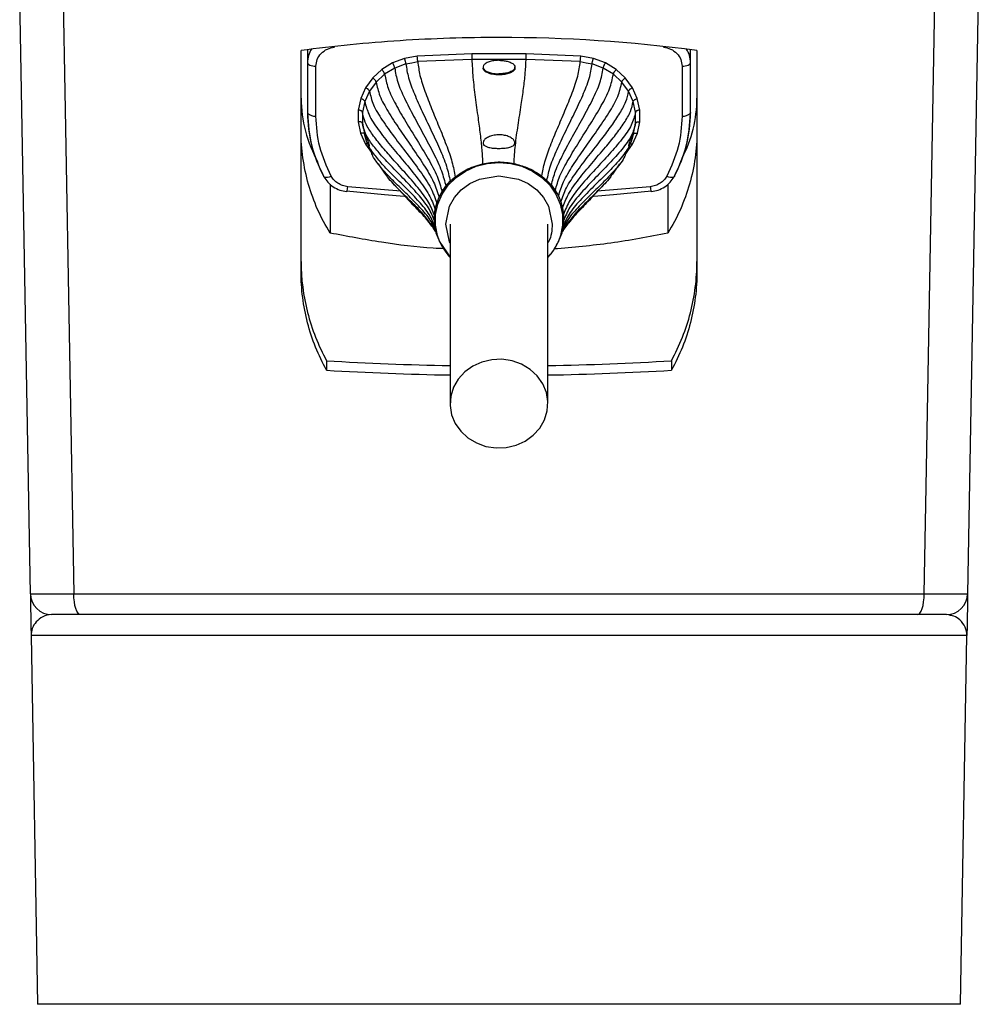
# Model space of a CAD drawing. Units: millimetres. Extents: x 9 to 202, y 4 to 293.
# Drawn here: x 139 to 162, y 159 to 183 of the extents above; entities that cross this region are included whole.
import ezdxf

# ---------------------------------------------------------------- set-up
doc = ezdxf.new("R2010")
doc.units = ezdxf.units.MM

msp = doc.modelspace()

# ---------------------------------------------------------------- linework, layer by layer
at = {"color": 7, "linetype": 'Continuous', "lineweight": 25}
for p, q in [((139.3941, 169.042), (139.1434, 183.4007)), ((161.6619, 183.4007), (161.4112, 169.042)), ((145.7527, 176.6031), (145.7527, 181.7976)), ((145.9027, 181.8145), (145.9027, 181.5133)), ((154.9027, 181.5133), (154.9027, 181.8131)), ((155.0527, 181.7976), (155.0527, 176.6031)), ((145.9027, 181.5133), (145.9027, 180.3408)), ((147.9045, 181.5043), (147.6528, 181.3496)), ((148.1845, 181.612), (147.9045, 181.5043)), ((148.4805, 181.6684), (148.1845, 181.612)), ((149.7634, 181.7212), (148.4805, 181.6684)), ((149.7657, 181.5884), (148.4931, 181.5364)), ((151.0419, 181.7212), (149.7634, 181.7212)), ((151.0396, 181.5884), (149.7657, 181.5884)), ((152.3121, 181.5364), (151.0396, 181.5884)), ((152.3248, 181.6684), (151.0419, 181.7212)), ((152.6208, 181.612), (152.3248, 181.6684)), ((152.9008, 181.5043), (152.6208, 181.612)), ((153.1525, 181.3496), (152.9008, 181.5043)), ((154.9027, 180.3408), (154.9027, 181.5133)), ((146.1027, 180.2562), (146.1027, 181.4287)), ((147.6528, 181.3496), (147.4387, 181.1538)), ((147.9525, 181.3831), (147.7169, 181.2384)), ((148.2146, 181.4837), (147.9526, 181.383)), ((150.0276, 181.4098), (150.0276, 181.3848)), ((150.7776, 181.3849), (150.7776, 181.4098)), ((152.8527, 181.383), (152.5907, 181.4837)), ((153.0884, 181.2385), (152.8527, 181.3832)), ((153.3666, 181.1538), (153.1525, 181.3496)), ((154.7027, 181.4287), (154.7027, 180.2562)), ((147.4387, 181.1538), (147.2703, 180.9242)), ((147.5165, 181.0555), (147.3589, 180.8407)), ((147.7169, 181.2386), (147.5165, 181.0554)), ((153.2888, 181.0554), (153.0884, 181.2386)), ((153.4464, 180.8407), (153.2888, 181.0556)), ((153.535, 180.9243), (153.3666, 181.1538)), ((147.2703, 180.9242), (147.154, 180.6695)), ((147.3589, 180.8408), (147.25, 180.6024)), ((153.5553, 180.6025), (153.4464, 180.8408)), ((153.6513, 180.6696), (153.535, 180.9243)), ((147.154, 180.6695), (147.0941, 180.3993)), ((147.25, 180.6025), (147.1939, 180.3496)), ((153.6114, 180.3496), (153.5553, 180.6025)), ((153.7112, 180.3993), (153.6513, 180.6696)), ((147.0941, 180.3993), (147.0928, 180.1237)), ((147.1939, 180.3496), (147.1928, 180.0916)), ((153.6125, 180.0916), (153.6114, 180.3496)), ((153.7125, 180.1237), (153.7112, 180.3993)), ((147.0928, 180.1237), (147.1503, 179.853)), ((153.655, 179.853), (153.7125, 180.1237)), ((147.1932, 180.0903), (147.1903, 180.1037)), ((147.1928, 180.0916), (147.2466, 179.8382)), ((153.5587, 179.8382), (153.6125, 180.0916)), ((153.615, 180.1037), (153.6122, 180.0907)), ((147.1503, 179.853), (147.2644, 179.5975)), ((153.5409, 179.5975), (153.655, 179.853)), ((153.5599, 179.8443), (153.5568, 179.8298)), ((147.2644, 179.5975), (147.4067, 179.3999)), ((153.3746, 179.3667), (153.5409, 179.5975)), ((147.5618, 179.1396), (147.7153, 178.9174)), ((153.09, 178.9174), (153.2435, 179.1396)), ((149.1532, 178.6112), (149.2557, 178.7255)), ((149.2557, 178.7255), (149.3719, 178.8288)), ((151.4095, 178.8485), (151.5282, 178.7474)), ((151.5282, 178.7474), (151.6336, 178.6352)), ((146.438, 178.6559), (146.438, 177.5101)), ((148.0949, 178.4927), (146.848, 178.5979)), ((147.9377, 178.6525), (148.2356, 178.3311)), ((149.0656, 178.4874), (149.1532, 178.6112)), ((151.6336, 178.6352), (151.7242, 178.5131)), ((151.7242, 178.5131), (151.7988, 178.3822)), ((152.5697, 178.3312), (152.8676, 178.6525)), ((153.9574, 178.5979), (152.7103, 178.4927)), ((154.3673, 178.6559), (154.3673, 177.5101)), ((148.9401, 178.2156), (148.9943, 178.3551)), ((148.9943, 178.3551), (149.0656, 178.4874)), ((151.7988, 178.3822), (151.8563, 178.2438)), ((148.9041, 178.0702), (148.9401, 178.2156)), ((151.8563, 178.2438), (151.8958, 178.0992)), ((151.8958, 178.0992), (151.9166, 177.9498)), ((148.8869, 177.7973), (148.8869, 177.9203)), ((148.9044, 177.6429), (148.8869, 177.7973)), ((151.9184, 177.7973), (151.9009, 177.6429)), ((152.0639, 177.8008), (151.9748, 177.6914)), ((148.8279, 177.6933), (148.7542, 177.7852)), ((148.8378, 177.6829), (148.8138, 177.7743)), ((148.9407, 177.4901), (148.9044, 177.6429)), ((148.9291, 177.5336), (148.9202, 177.5683)), ((149.2526, 177.723), (149.2526, 173.5066)), ((151.5526, 173.5066), (151.5526, 177.723)), ((151.9009, 177.6429), (151.8646, 177.4901)), ((151.8851, 177.5683), (151.8762, 177.5336)), ((151.987, 177.7569), (151.9675, 177.6829)), ((148.9951, 177.3413), (148.9247, 177.5078)), ((148.9951, 177.3413), (148.9407, 177.4901)), ((151.8818, 177.5072), (151.8102, 177.3413)), ((151.8646, 177.4901), (151.8102, 177.3413)), ((149.0032, 177.3229), (149.0147, 177.2975)), ((149.0147, 177.2975), (149.2526, 176.9424)), ((151.7906, 177.2975), (151.8021, 177.3229)), ((146.3527, 174.5131), (146.3527, 174.2896)), ((154.4527, 174.5131), (154.4527, 174.2896)), ((140.4146, 169.042), (160.3907, 169.042)), ((160.2309, 168.5507), (140.5744, 168.5507)), ((139.4112, 168.0594), (139.5624, 159.4007)), ((161.3941, 168.0594), (139.4112, 168.0594)), ((161.2429, 159.4007), (161.3941, 168.0594)), ((161.2429, 159.4007), (139.5624, 159.4007))]:
    msp.add_line(p, q, dxfattribs=at)
at = {"color": 7, "linetype": 'Continuous', "lineweight": 25, "flags": 128}
for points in [[(140.1555, 183.4007), (140.2096, 180.4014), (140.4146, 169.042)], [(160.3907, 169.042), (160.436, 171.55), (160.6498, 183.4007)], [(145.9027, 181.5133), (145.9065, 181.4968), (145.9179, 181.4809), (145.9364, 181.4663), (145.9612, 181.4535), (145.9915, 181.443), (146.0261, 181.4352), (146.0636, 181.4304), (146.1027, 181.4287)], [(148.2146, 181.4835), (148.3539, 181.51), (148.4931, 181.5365)], [(152.3121, 181.5365), (152.4514, 181.51), (152.5907, 181.4835)], [(154.7027, 181.4287), (154.7417, 181.4304), (154.7792, 181.4352), (154.8138, 181.443), (154.8441, 181.4535), (154.8689, 181.4663), (154.8874, 181.4809), (154.8988, 181.4968), (154.9027, 181.5133)], [(145.9027, 180.3408), (145.9065, 180.3243), (145.9065, 180.3243)], [(154.9027, 180.3408), (154.8988, 180.3243), (154.8988, 180.3243)], [(149.0147, 177.2975), (148.9574, 177.4499), (148.909, 177.6955), (148.9111, 177.945), (148.9634, 178.1899), (149.0643, 178.422), (149.2103, 178.6335), (149.3966, 178.8172), (149.6168, 178.967), (149.8636, 179.0777), (150.1285, 179.1457), (150.4027, 179.1686), (150.6768, 179.1457), (150.9417, 179.0777), (151.1885, 178.967), (151.4087, 178.8172), (151.595, 178.6335), (151.741, 178.422), (151.8419, 178.1899), (151.8942, 177.945), (151.8963, 177.6955), (151.8479, 177.4499), (151.7906, 177.2975)], [(146.2801, 178.8547), (146.2836, 178.8397), (146.2874, 178.8342)], [(149.2526, 177.2792), (149.2378, 177.3051), (149.1499, 177.723), (149.2378, 178.1408), (149.3553, 178.3462), (149.5168, 178.5256), (149.7146, 178.6719), (149.9415, 178.7784), (150.4026, 178.8581), (150.8638, 178.7784), (151.0905, 178.672), (151.2885, 178.5256), (151.4499, 178.3464), (151.5675, 178.1408), (151.6554, 177.723), (151.6554, 177.723)], [(154.5252, 178.8547), (154.5217, 178.8397), (154.5179, 178.8342)], [(146.8233, 178.5025), (147.7151, 178.4147), (148.1734, 178.3793)], [(152.6337, 178.3795), (153.0902, 178.4147), (153.982, 178.5025)], [(151.5516, 173.5521), (151.516, 173.7676), (151.4318, 173.9716), (151.3026, 174.1553), (151.1341, 174.3107), (150.9336, 174.4309), (150.7099, 174.5107), (150.4728, 174.5467), (150.2326, 174.5371), (149.9998, 174.4826), (149.7847, 174.3854), (149.5965, 174.2497), (149.4436, 174.0816), (149.3326, 173.8884), (149.2684, 173.6785), (149.2537, 173.461), (149.2893, 173.2456), (149.3735, 173.0416), (149.5027, 172.8578), (149.6712, 172.7025), (149.8717, 172.5823), (150.0954, 172.5024), (150.3325, 172.4665), (150.5727, 172.476), (150.8055, 172.5306), (151.0206, 172.6278), (151.2088, 172.7634), (151.3617, 172.9315), (151.4727, 173.1248), (151.5369, 173.3347), (151.5516, 173.5521)], [(140.5744, 168.5507), (140.5435, 168.5601), (140.5139, 168.5879), (140.4865, 168.6332), (140.4624, 168.6941), (140.4425, 168.7684), (140.4276, 168.8533), (140.4182, 168.9457), (140.4146, 169.042)], [(160.2309, 168.5507), (160.2618, 168.5601), (160.2914, 168.5879), (160.3188, 168.6332), (160.3429, 168.6941), (160.3628, 168.7684), (160.3777, 168.8533), (160.3871, 168.9457), (160.3907, 169.042)]]:
    msp.add_lwpolyline(points, dxfattribs=at)
at = {"color": 7, "linetype": 'Continuous', "lineweight": 25}
for centre, radius, start, end in [((146.4926, 181.5113), 0.59, 147.02922, 179.8123), ((154.313, 181.5114), 0.5897, 0.18366, 32.51444), ((148.826, 180.6894), 3.0734, 180.19611, 209.49384), ((151.9968, 180.6855), 3.0559, 332.42039, 359.87613), ((149.0424, 180.3473), 3.1397, 180.11951, 208.38498), ((151.7629, 180.3473), 3.1397, 331.61502, 359.88049), ((146.0767, 180.4983), 0.2435, 225.6332, 276.11193), ((154.7286, 180.4983), 0.2435, 263.88807, 314.3668), ((146.3592, 179.0055), 0.1858, 247.25712, 302.86463), ((154.4461, 179.0055), 0.1858, 237.13537, 292.74288), ((146.4122, 178.6245), 0.4366, 341.18054, 356.50126), ((154.3933, 178.6246), 0.4368, 183.50136, 198.81476), ((150.2358, 177.8504), 1.3405, 204.36261, 222.82582), ((150.5698, 177.8503), 1.3402, 317.32738, 335.63853), ((139.894, 169.0507), 0.5, 181, 270), ((160.9113, 169.0507), 0.5, 270, 359)]:
    msp.add_arc(centre, radius, start, end, dxfattribs=at)
for centre, major_axis, ratio, start_param, end_param in [((150.4027, 188.786), (30.875, 0), 0.4663077, 4.5808358, 4.6751333), ((150.4027, 188.786), (30.875, 0), 0.4663077, 4.7496444, 4.8439422), ((150.4027, 188.9059), (31.6043, 0), 0.4663231, 4.5838883, 4.6759933), ((150.4027, 188.9059), (31.6043, 0), 0.4663231, 4.7487844, 4.8408896)]:
    msp.add_ellipse(centre, major_axis=major_axis, ratio=ratio, start_param=start_param, end_param=end_param, dxfattribs=at)
for points, knots in [([(155.0527, 181.7976), (153.5095, 182.0023), (151.9617, 182.1027), (149.6335, 182.1032), (148.8563, 182.0781), (147.6888, 182.0018), (147.2985, 181.9698), (146.5211, 181.893), (146.1354, 181.8484), (145.7527, 181.7976)], [0, 0, 0, 0, 0.5, 0.5, 0.75, 0.75, 0.875, 0.875, 1, 1, 1, 1]), ([(146.1027, 181.4287), (146.1085, 181.4812), (146.1207, 181.5897), (146.2183, 181.7331), (146.3619, 181.84), (146.4789, 181.8655), (146.5355, 181.8778)], [0, 0, 0, 0, 0.2417674, 0.5, 0.7582326, 1, 1, 1, 1]), ([(154.2698, 181.8778), (154.3264, 181.8655), (154.4434, 181.84), (154.587, 181.7331), (154.6847, 181.5897), (154.6968, 181.4812), (154.7027, 181.4287)], [0, 0, 0, 0, 0.24176737, 0.5, 0.75823263, 1, 1, 1, 1]), ([(147.9525, 181.3831), (147.952, 181.3884), (147.9508, 181.3999), (147.9438, 181.4228), (147.935, 181.445), (147.9262, 181.4643), (147.9159, 181.4848), (147.9084, 181.4976), (147.9045, 181.5043)], [0, 0, 0, 0, 0.1979328, 0.4300581, 0.5592646, 0.6973666, 0.8443873, 1, 1, 1, 1]), ([(148.2146, 181.4837), (148.2143, 181.489), (148.2136, 181.5007), (148.2092, 181.5246), (148.2037, 181.5481), (148.1982, 181.5687), (148.1916, 181.5908), (148.1869, 181.6048), (148.1845, 181.612)], [0, 0, 0, 0, 0.1980228, 0.4301734, 0.5593692, 0.6974494, 0.8444366, 1, 1, 1, 1]), ([(148.4931, 181.5365), (148.493, 181.5419), (148.4928, 181.5535), (148.4911, 181.5779), (148.4887, 181.6022), (148.4863, 181.6234), (148.4835, 181.6463), (148.4815, 181.6609), (148.4805, 181.6684)], [0, 0, 0, 0, 0.1982459, 0.4304951, 0.5596782, 0.6977038, 0.8445909, 1, 1, 1, 1]), ([(148.4931, 181.5364), (148.5072, 181.4297), (148.5366, 181.2058), (148.6624, 180.8323), (148.818, 180.4312), (148.9941, 180.0104), (149.1624, 179.5908), (149.3075, 179.1892), (149.3511, 178.9453), (149.3719, 178.8288)], [0, 0, 0, 0, 0.1260007, 0.2644843, 0.4111651, 0.5612245, 0.7166124, 0.8645884, 1, 1, 1, 1]), ([(149.7634, 181.7212), (149.7636, 181.7136), (149.7639, 181.6989), (149.7644, 181.6757), (149.7648, 181.6542), (149.7652, 181.6297), (149.7656, 181.6052), (149.7656, 181.5937), (149.7657, 181.5884)], [0, 0, 0, 0, 0.1551026, 0.3017936, 0.4397156, 0.5688784, 0.8013267, 1, 1, 1, 1]), ([(149.7657, 181.5884), (149.7723, 181.4489), (149.7862, 181.1555), (149.8443, 180.6943), (149.9054, 180.2472), (149.9595, 179.8358), (150.001, 179.4765), (150.0129, 179.2469), (150.0186, 179.1368)], [0, 0, 0, 0, 0.1727819, 0.3633688, 0.5615724, 0.7159627, 0.8637488, 1, 1, 1, 1]), ([(150.4026, 181.5671), (150.3605, 181.5653), (150.2761, 181.5618), (150.1639, 181.5343), (150.0786, 181.4939), (150.0298, 181.4432), (150.023, 181.3886), (150.0591, 181.3362), (150.1339, 181.292), (150.2389, 181.2612), (150.3344, 181.2496), (150.3895, 181.2489), (150.4026, 181.2487)], [0, 0, 0, 0, 0.1073721, 0.2147442, 0.3221162, 0.4294882, 0.5368609, 0.6442344, 0.7516059, 0.8589756, 0.9663474, 1, 1, 1, 1]), ([(150.4026, 181.5671), (150.4451, 181.5655), (150.5222, 181.5626), (150.5883, 181.5458), (150.6179, 181.5382)], [0, 0, 0, 0, 0.5513017, 1, 1, 1, 1]), ([(150.6179, 181.5382), (150.6501, 181.5265), (150.7144, 181.5031), (150.7692, 181.4531), (150.7844, 181.399), (150.7561, 181.3457), (150.6881, 181.2996), (150.5879, 181.266), (150.4867, 181.2505), (150.4237, 181.2492), (150.4026, 181.2487)], [0, 0, 0, 0, 0.1333108, 0.2666216, 0.3999327, 0.5332449, 0.6665558, 0.7998647, 0.9331752, 1, 1, 1, 1]), ([(150.7552, 179.144), (150.7645, 179.2859), (150.7839, 179.5831), (150.8514, 180.0467), (150.9206, 180.4929), (150.9801, 180.9009), (151.0243, 181.2549), (151.0347, 181.4806), (151.0396, 181.5884)], [0, 0, 0, 0, 0.1755862, 0.3677258, 0.566195, 0.7198677, 0.8661102, 1, 1, 1, 1]), ([(151.0396, 181.5884), (151.0396, 181.5937), (151.0397, 181.6052), (151.0401, 181.6297), (151.0405, 181.6542), (151.0409, 181.6757), (151.0413, 181.6989), (151.0417, 181.7136), (151.0419, 181.7212)], [0, 0, 0, 0, 0.1986758, 0.4311248, 0.5602872, 0.6982087, 0.8448987, 1, 1, 1, 1]), ([(151.4095, 178.8485), (151.4295, 178.9589), (151.4712, 179.1898), (151.6099, 179.5679), (151.775, 179.9695), (151.9563, 180.3865), (152.1242, 180.7985), (152.2638, 181.1894), (152.2965, 181.4245), (152.3121, 181.5364)], [0, 0, 0, 0, 0.1289107, 0.269507, 0.417342, 0.5675168, 0.7218825, 0.8677067, 1, 1, 1, 1]), ([(152.3121, 181.5365), (152.3123, 181.5419), (152.3127, 181.5535), (152.3147, 181.5778), (152.317, 181.6021), (152.3192, 181.6234), (152.3218, 181.6463), (152.3238, 181.6609), (152.3248, 181.6684)], [0, 0, 0, 0, 0.1982396, 0.4304875, 0.5596715, 0.6977023, 0.8445927, 1, 1, 1, 1]), ([(152.5907, 181.4837), (152.5911, 181.489), (152.5919, 181.5006), (152.5966, 181.5244), (152.602, 181.548), (152.6074, 181.5686), (152.6137, 181.5908), (152.6184, 181.6048), (152.6208, 181.612)], [0, 0, 0, 0, 0.19801503, 0.43016304, 0.55935955, 0.69744592, 0.84443761, 1, 1, 1, 1]), ([(152.8527, 181.3832), (152.8534, 181.3884), (152.8547, 181.3999), (152.862, 181.4226), (152.8708, 181.4448), (152.8794, 181.4642), (152.8895, 181.4847), (152.8969, 181.4977), (152.9008, 181.5043)], [0, 0, 0, 0, 0.1979257, 0.4300481, 0.5592552, 0.6973631, 0.844388, 1, 1, 1, 1]), ([(147.7169, 181.2386), (147.7161, 181.2438), (147.7144, 181.2551), (147.7049, 181.2764), (147.6932, 181.2968), (147.6816, 181.3142), (147.6678, 181.3325), (147.6579, 181.3438), (147.6528, 181.3496)], [0, 0, 0, 0, 0.1978533, 0.4299563, 0.5591724, 0.697294, 0.8443441, 1, 1, 1, 1]), ([(147.9526, 181.383), (147.9716, 181.2755), (148.0119, 181.0489), (148.1829, 180.667), (148.3941, 180.2555), (148.6336, 179.8227), (148.8629, 179.3913), (149.0618, 178.979), (149.1237, 178.7299), (149.1532, 178.6112)], [0, 0, 0, 0, 0.12470236, 0.26277237, 0.40990747, 0.56087577, 0.7171131, 0.86528187, 1, 1, 1, 1]), ([(148.2146, 181.4835), (148.2312, 181.3761), (148.2661, 181.1503), (148.4148, 180.77), (148.5985, 180.3604), (148.8066, 179.9299), (149.0058, 179.5009), (149.178, 179.0908), (149.2306, 178.8435), (149.2557, 178.7255)], [0, 0, 0, 0, 0.12536106, 0.26364274, 0.41055131, 0.56106249, 0.71686955, 0.86493599, 1, 1, 1, 1]), ([(150.7729, 181.3949), (150.7748, 181.3904), (150.7841, 181.3683), (150.7584, 181.3277), (150.6964, 181.2808), (150.5981, 181.2457), (150.4946, 181.2289), (150.3856, 181.2243), (150.2762, 181.232), (150.1636, 181.2581), (150.0796, 181.2986), (150.0318, 181.3435), (150.0322, 181.3737), (150.0323, 181.3858)], [0, 0, 0, 0, 0.0264812, 0.1315333, 0.2365845, 0.3416341, 0.4466847, 0.5090697, 0.6141207, 0.7191717, 0.824223, 0.9292722, 1, 1, 1, 1]), ([(151.5282, 178.7474), (151.5522, 178.8592), (151.6023, 179.0931), (151.7658, 179.4787), (151.9601, 179.8891), (152.1729, 180.3154), (152.3699, 180.7358), (152.5338, 181.1338), (152.5724, 181.3709), (152.5907, 181.4835)], [0, 0, 0, 0, 0.1285757, 0.2692319, 0.4174416, 0.5680743, 0.7227161, 0.8683644, 1, 1, 1, 1]), ([(151.6336, 178.6352), (151.6616, 178.7475), (151.7202, 178.9829), (151.9083, 179.3704), (152.131, 179.7828), (152.3746, 180.211), (152.5998, 180.6331), (152.7875, 181.0324), (152.8317, 181.2703), (152.8527, 181.383)], [0, 0, 0, 0, 0.128243, 0.2689703, 0.4175652, 0.5686614, 0.7235783, 0.8690414, 1, 1, 1, 1]), ([(153.0884, 181.2386), (153.0892, 181.2438), (153.0911, 181.255), (153.1008, 181.2761), (153.1125, 181.2965), (153.124, 181.314), (153.1375, 181.3325), (153.1474, 181.3438), (153.1525, 181.3496)], [0, 0, 0, 0, 0.1978473, 0.4299476, 0.559164, 0.6972906, 0.8443444, 1, 1, 1, 1]), ([(147.5165, 181.0555), (147.5155, 181.0606), (147.5134, 181.0715), (147.5018, 181.091), (147.4876, 181.109), (147.4735, 181.1241), (147.4569, 181.1397), (147.4449, 181.149), (147.4387, 181.1538)], [0, 0, 0, 0, 0.1977876, 0.4298724, 0.5590965, 0.6972343, 0.8443086, 1, 1, 1, 1]), ([(147.5165, 181.0554), (147.5399, 180.9492), (147.5894, 180.7246), (147.799, 180.3537), (148.0573, 179.9556), (148.3507, 179.5376), (148.6323, 179.1201), (148.878, 178.7196), (148.9568, 178.4724), (148.9943, 178.3551)], [0, 0, 0, 0, 0.12351556, 0.2611884, 0.40870106, 0.56046311, 0.71746822, 0.8658522, 1, 1, 1, 1]), ([(147.7169, 181.2384), (147.7383, 181.1314), (147.7835, 180.9053), (147.9752, 180.5268), (148.2117, 180.1193), (148.48, 179.691), (148.7373, 179.2637), (148.9612, 178.8547), (149.032, 178.6057), (149.0656, 178.4874)], [0, 0, 0, 0, 0.1240732, 0.2619355, 0.4092762, 0.5606705, 0.7173162, 0.8655938, 1, 1, 1, 1]), ([(151.7242, 178.5131), (151.756, 178.625), (151.8229, 178.8603), (152.0338, 179.2444), (152.2827, 179.6526), (152.5547, 180.076), (152.806, 180.4935), (153.0154, 180.8889), (153.0649, 181.1262), (153.0884, 181.2385)], [0, 0, 0, 0, 0.1279438, 0.2687507, 0.417712, 0.5692402, 0.7244077, 0.8696875, 1, 1, 1, 1]), ([(151.7988, 178.3822), (151.8341, 178.4932), (151.9084, 178.7266), (152.1392, 179.1027), (152.4109, 179.5012), (152.7073, 179.9141), (152.9809, 180.3215), (153.2091, 180.7085), (153.2632, 180.9442), (153.2888, 181.0554)], [0, 0, 0, 0, 0.1276975, 0.2685856, 0.4178698, 0.5697708, 0.7251484, 0.8702594, 1, 1, 1, 1]), ([(153.2888, 181.0556), (153.2898, 181.0605), (153.2921, 181.0714), (153.3038, 181.0906), (153.318, 181.1087), (153.332, 181.1239), (153.3484, 181.1396), (153.3604, 181.149), (153.3666, 181.1538)], [0, 0, 0, 0, 0.1977819, 0.429864, 0.5590885, 0.6972307, 0.8443085, 1, 1, 1, 1]), ([(147.3589, 180.8408), (147.3577, 180.8457), (147.3552, 180.8562), (147.342, 180.8735), (147.3258, 180.8888), (147.3099, 180.9012), (147.291, 180.9136), (147.2773, 180.9206), (147.2703, 180.9242)], [0, 0, 0, 0, 0.1977381, 0.4298092, 0.5590394, 0.6971894, 0.844282, 1, 1, 1, 1]), ([(147.3589, 180.8407), (147.3839, 180.7358), (147.4369, 180.5136), (147.6607, 180.1536), (147.9365, 179.7689), (148.2498, 179.366), (148.551, 178.963), (148.8141, 178.575), (148.8996, 178.3312), (148.9401, 178.2156)], [0, 0, 0, 0, 0.1230654, 0.2605828, 0.4082291, 0.5602828, 0.7175768, 0.8660521, 1, 1, 1, 1]), ([(151.8563, 178.2438), (151.8945, 178.3532), (151.9749, 178.5833), (152.2214, 178.9476), (152.5115, 179.3322), (152.8, 179.6964), (153.0508, 180.0285), (153.2446, 180.3191), (153.3942, 180.5907), (153.4295, 180.76), (153.4464, 180.8407)], [0, 0, 0, 0, 0.1274964, 0.2684419, 0.4179701, 0.57015, 0.6875411, 0.7998621, 0.9045994, 1, 1, 1, 1]), ([(153.4464, 180.8408), (153.4476, 180.8456), (153.4502, 180.8561), (153.4636, 180.873), (153.4797, 180.8884), (153.4956, 180.901), (153.5143, 180.9135), (153.528, 180.9206), (153.535, 180.9243)], [0, 0, 0, 0, 0.1977337, 0.4298027, 0.5590331, 0.6971864, 0.8442817, 1, 1, 1, 1]), ([(147.25, 180.6025), (147.2487, 180.6071), (147.2459, 180.6172), (147.2316, 180.632), (147.2141, 180.6443), (147.1968, 180.6538), (147.1764, 180.6627), (147.1616, 180.6672), (147.154, 180.6695)], [0, 0, 0, 0, 0.1977066, 0.4297692, 0.5590033, 0.6971611, 0.8442653, 1, 1, 1, 1]), ([(147.25, 180.6024), (147.2762, 180.499), (147.3316, 180.2798), (147.5655, 179.9331), (147.8535, 179.5648), (148.181, 179.1805), (148.4958, 178.7952), (148.7712, 178.4226), (148.8614, 178.1835), (148.9041, 178.0702)], [0, 0, 0, 0, 0.1227524, 0.2601645, 0.4079078, 0.5601678, 0.7176641, 0.8662004, 1, 1, 1, 1]), ([(151.8958, 178.0992), (151.936, 178.2064), (152.0206, 178.4322), (152.2781, 178.7819), (152.5807, 179.1494), (152.8815, 179.4965), (153.1429, 179.8137), (153.3449, 180.0928), (153.5008, 180.3556), (153.5377, 180.5228), (153.5553, 180.6025)], [0, 0, 0, 0, 0.1273591, 0.2683516, 0.4180591, 0.570444, 0.6879372, 0.8002541, 0.9048528, 1, 1, 1, 1]), ([(153.5553, 180.6025), (153.5566, 180.6071), (153.5594, 180.6171), (153.5739, 180.6316), (153.5914, 180.6439), (153.6086, 180.6535), (153.6289, 180.6627), (153.6437, 180.6672), (153.6513, 180.6696)], [0, 0, 0, 0, 0.1977031, 0.4297642, 0.5589986, 0.6971586, 0.8442647, 1, 1, 1, 1]), ([(147.1939, 180.3496), (147.1926, 180.354), (147.1897, 180.3635), (147.1747, 180.3757), (147.1565, 180.3849), (147.1385, 180.3912), (147.1174, 180.3965), (147.102, 180.3983), (147.0941, 180.3993)], [0, 0, 0, 0, 0.1976958, 0.4297558, 0.5589914, 0.697152, 0.84426, 1, 1, 1, 1]), ([(148.8869, 177.9203), (148.8459, 178.0257), (148.7594, 178.2478), (148.4967, 178.5861), (148.1881, 178.94), (147.8813, 179.2736), (147.6146, 179.5792), (147.4086, 179.8492), (147.2495, 180.105), (147.2119, 180.2707), (147.1939, 180.3496)], [0, 0, 0, 0, 0.127255, 0.2682525, 0.4180473, 0.5705444, 0.6881014, 0.8004299, 0.9049715, 1, 1, 1, 1]), ([(153.6114, 180.3496), (153.5846, 180.2483), (153.5277, 180.0334), (153.2882, 179.7055), (152.9932, 179.3603), (152.6579, 179.0023), (152.3354, 178.6422), (152.0532, 178.2918), (151.9605, 178.0597), (151.9166, 177.9498)], [0, 0, 0, 0, 0.1225911, 0.2599563, 0.4077611, 0.5601378, 0.7177421, 0.8663007, 1, 1, 1, 1]), ([(153.7112, 180.3993), (153.7033, 180.3984), (153.6879, 180.3965), (153.6668, 180.3913), (153.6488, 180.385), (153.6306, 180.3758), (153.6156, 180.3636), (153.6127, 180.354), (153.6114, 180.3496)], [0, 0, 0, 0, 0.15574151, 0.30285071, 0.44101205, 0.57024813, 0.80230727, 1, 1, 1, 1]), ([(145.9065, 180.3243), (145.9234, 180.066), (145.9572, 179.5497), (146.1773, 179.0726), (146.2873, 178.8342)], [0, 0, 0, 0, 0.50013972, 1, 1, 1, 1]), ([(147.1928, 180.0916), (147.1914, 180.0958), (147.1885, 180.1048), (147.1735, 180.1144), (147.1553, 180.1203), (147.1373, 180.1235), (147.1161, 180.125), (147.1008, 180.1241), (147.0928, 180.1237)], [0, 0, 0, 0, 0.197692, 0.4297507, 0.5589868, 0.6971488, 0.8442585, 1, 1, 1, 1]), ([(153.6125, 180.0916), (153.6139, 180.0957), (153.6168, 180.1046), (153.6318, 180.1139), (153.65, 180.1199), (153.668, 180.1232), (153.6892, 180.1249), (153.7045, 180.1241), (153.7125, 180.1237)], [0, 0, 0, 0, 0.1976923, 0.4297513, 0.5589875, 0.697149, 0.8442583, 1, 1, 1, 1]), ([(154.518, 178.8342), (154.628, 179.0726), (154.8481, 179.5497), (154.8819, 180.066), (154.8988, 180.3243)], [0, 0, 0, 0, 0.4998603, 1, 1, 1, 1]), ([(146.438, 177.5101), (146.2134, 177.8687), (146.0451, 178.2507), (145.8713, 178.8566), (145.8268, 179.0648), (145.7677, 179.482), (145.7527, 179.6923), (145.7527, 179.9043)], [0, 0, 0, 0, 0.5, 0.5, 0.75, 0.75, 1, 1, 1, 1]), ([(148.8869, 177.7973), (148.8461, 177.8994), (148.7599, 178.1147), (148.4971, 178.4319), (148.1883, 178.7612), (147.8812, 179.0703), (147.6141, 179.3546), (147.4079, 179.6082), (147.2485, 179.8513), (147.2108, 180.0141), (147.1928, 180.0916)], [0, 0, 0, 0, 0.1272016, 0.2681718, 0.4179647, 0.5704784, 0.688055, 0.8004039, 0.904962, 1, 1, 1, 1]), ([(147.2292, 179.9377), (147.2471, 179.8825), (147.2763, 179.7922), (147.3167, 179.6861), (147.3368, 179.6256), (147.3431, 179.6053), (147.3472, 179.5898), (147.3496, 179.5795), (147.3513, 179.5703), (147.3524, 179.5605), (147.3518, 179.5488), (147.349, 179.5474), (147.347, 179.5464)], [0, 0, 0, 0, 0.4324499, 0.7076243, 0.7524144, 0.7888383, 0.818803, 0.8324352, 0.8458555, 0.8742475, 0.9080531, 1, 1, 1, 1]), ([(153.6125, 180.0916), (153.5857, 179.9919), (153.5288, 179.7804), (153.2891, 179.4674), (152.994, 179.1406), (152.6586, 178.8035), (152.3362, 178.4636), (152.0542, 178.1308), (151.962, 177.9045), (151.9184, 177.7973)], [0, 0, 0, 0, 0.122611, 0.2600052, 0.4078392, 0.5602348, 0.7178373, 0.8663638, 1, 1, 1, 1]), ([(153.4583, 179.5464), (153.4563, 179.5474), (153.4535, 179.5488), (153.4529, 179.5605), (153.454, 179.5703), (153.4558, 179.5795), (153.4581, 179.5898), (153.4622, 179.6053), (153.4685, 179.6256), (153.4886, 179.6861), (153.529, 179.7922), (153.5582, 179.8825), (153.5761, 179.9377)], [0, 0, 0, 0, 0.0919471, 0.1257527, 0.1541447, 0.167565, 0.1811972, 0.2111619, 0.2475857, 0.2923758, 0.56755, 1, 1, 1, 1]), ([(155.0527, 179.9043), (155.0527, 179.4802), (154.9935, 179.0664), (154.8207, 178.4602), (154.7484, 178.2601), (154.578, 177.8753), (154.4796, 177.6893), (154.3673, 177.5101)], [0, 0, 0, 0, 0.5, 0.5, 0.75, 0.75, 1, 1, 1, 1]), ([(147.2466, 179.8382), (147.2453, 179.8421), (147.2425, 179.8507), (147.228, 179.8576), (147.2104, 179.8605), (147.1931, 179.8605), (147.1728, 179.8583), (147.158, 179.8548), (147.1503, 179.853)], [0, 0, 0, 0, 0.1977025, 0.4297634, 0.5589979, 0.6971581, 0.8442644, 1, 1, 1, 1]), ([(148.9044, 177.6429), (148.8648, 177.7426), (148.7815, 177.9528), (148.5246, 178.2547), (148.2224, 178.5658), (147.9215, 178.8569), (147.6598, 179.1255), (147.4575, 179.3671), (147.3012, 179.601), (147.2642, 179.7616), (147.2466, 179.8382)], [0, 0, 0, 0, 0.1271852, 0.2680842, 0.4177784, 0.5702107, 0.687766, 0.8001511, 0.9048106, 1, 1, 1, 1]), ([(150.0276, 179.6284), (150.0318, 179.6474), (150.04, 179.6856), (150.1039, 179.7431), (150.1984, 179.7893), (150.3172, 179.8169), (150.445, 179.8212), (150.5675, 179.802), (150.6716, 179.7622), (150.7462, 179.7082), (150.7744, 179.6614), (150.78, 179.6174), (150.7636, 179.5771), (150.7029, 179.5381), (150.6088, 179.5129), (150.4909, 179.5002), (150.3633, 179.4982), (150.2412, 179.5062), (150.1412, 179.5248), (150.0679, 179.5555), (150.0322, 179.5916), (150.0288, 179.6189), (150.0276, 179.6284)], [0, 0, 0, 0, 0.0533155, 0.1066081, 0.160415, 0.2143159, 0.2677274, 0.3207607, 0.3739433, 0.4276361, 0.4815706, 0.4999534, 0.5528519, 0.6057357, 0.6590865, 0.7130722, 0.7664906, 0.819109, 0.872103, 0.9190286, 0.9718991, 1, 1, 1, 1]), ([(153.5587, 179.8382), (153.5324, 179.7399), (153.4766, 179.5317), (153.2416, 179.2327), (152.9522, 178.923), (152.6236, 178.6056), (152.3081, 178.2847), (152.0324, 177.9684), (151.9432, 177.7476), (151.9009, 177.6429)], [0, 0, 0, 0, 0.1227976, 0.2602875, 0.4081158, 0.560436, 0.7179343, 0.8663827, 1, 1, 1, 1]), ([(153.5587, 179.8382), (153.56, 179.8421), (153.5628, 179.8505), (153.5772, 179.8572), (153.5947, 179.86), (153.6121, 179.8602), (153.6325, 179.8583), (153.6473, 179.8548), (153.655, 179.853)], [0, 0, 0, 0, 0.1977053, 0.4297676, 0.559002, 0.6971601, 0.8442648, 1, 1, 1, 1]), ([(147.342, 179.6114), (147.3391, 179.6128), (147.3337, 179.6156), (147.3198, 179.615), (147.304, 179.6123), (147.2851, 179.6066), (147.2714, 179.6006), (147.2644, 179.5975)], [0, 0, 0, 0, 0.1990687, 0.3805929, 0.5746507, 0.781269, 1, 1, 1, 1]), ([(147.3037, 179.6331), (147.3148, 179.6079), (147.331, 179.5714), (147.3525, 179.5232), (147.3713, 179.4805), (147.3913, 179.4348), (147.4046, 179.4047), (147.4114, 179.3892)], [0, 0, 0, 0, 0.2769308, 0.4027183, 0.5201245, 0.7537285, 1, 1, 1, 1]), ([(153.3939, 179.3892), (153.4002, 179.4037), (153.4096, 179.4249), (153.4252, 179.4606), (153.454, 179.5258), (153.4802, 179.5849), (153.5016, 179.6331)], [0, 0, 0, 0, 0.2522842, 0.3702447, 0.4861666, 1, 1, 1, 1]), ([(153.4631, 179.6111), (153.466, 179.6125), (153.4714, 179.6151), (153.4853, 179.6146), (153.5012, 179.612), (153.5201, 179.6066), (153.5339, 179.6005), (153.5409, 179.5975)], [0, 0, 0, 0, 0.1989488, 0.3805021, 0.5745866, 0.7812346, 1, 1, 1, 1]), ([(148.9022, 177.5758), (148.8752, 177.6443), (148.8059, 177.8206), (148.5783, 178.0817), (148.2901, 178.3773), (148.0017, 178.6527), (147.7488, 178.9071), (147.5604, 179.1396), (147.4398, 179.297), (147.4155, 179.3832), (147.4143, 179.3874)], [0, 0, 0, 0, 0.1025611, 0.2640276, 0.4354759, 0.6100703, 0.7447962, 0.8737191, 0.9939326, 1, 1, 1, 1]), ([(153.3811, 179.3878), (153.3735, 179.3627), (153.3332, 179.2302), (153.1431, 179.0107), (152.871, 178.7148), (152.5538, 178.4152), (152.2533, 178.1103), (152.0078, 177.8356), (151.9331, 177.6488), (151.9038, 177.5755)], [0, 0, 0, 0, 0.0370192, 0.1949754, 0.3645692, 0.5391769, 0.7196945, 0.8899303, 1, 1, 1, 1]), ([(149.3719, 178.8288), (149.455, 178.8869), (149.5925, 178.983), (149.8156, 179.0813), (149.9505, 179.1182), (150.0186, 179.1368)], [0, 0, 0, 0, 0.4309354, 0.7127179, 1, 1, 1, 1]), ([(150.0186, 179.1368), (150.1412, 179.1578), (150.3862, 179.1999), (150.6322, 179.1626), (150.7552, 179.144)], [0, 0, 0, 0, 0.500083, 1, 1, 1, 1]), ([(150.7552, 179.144), (150.8577, 179.1162), (151.0272, 179.0703), (151.2442, 178.9631), (151.3541, 178.887), (151.4095, 178.8485)], [0, 0, 0, 0, 0.43092514, 0.7127341, 1, 1, 1, 1]), ([(146.2873, 178.8342), (146.3167, 178.7885), (146.3752, 178.6972), (146.5058, 178.5914), (146.6574, 178.514), (146.7695, 178.4938), (146.8254, 178.4837)], [0, 0, 0, 0, 0.2512544, 0.5017264, 0.751335, 1, 1, 1, 1]), ([(146.848, 178.5979), (146.8071, 178.6051), (146.7255, 178.6196), (146.6162, 178.6758), (146.5222, 178.7513), (146.4807, 178.8167), (146.46, 178.8494)], [0, 0, 0, 0, 0.2501355, 0.4999915, 0.7495906, 1, 1, 1, 1]), ([(148.7881, 177.7403), (148.7468, 177.7976), (148.632, 177.9569), (148.3851, 178.1998), (148.0961, 178.4888), (147.8567, 178.7237), (147.7537, 178.8764), (147.7234, 178.9213)], [0, 0, 0, 0, 0.13828617, 0.38484508, 0.63591325, 0.89284082, 1, 1, 1, 1]), ([(153.0829, 178.921), (153.0595, 178.8854), (152.9684, 178.747), (152.7452, 178.5249), (152.457, 178.2358), (152.1939, 177.9802), (152.0662, 177.8067), (152.0172, 177.7402)], [0, 0, 0, 0, 0.0845021, 0.3284288, 0.579296, 0.8386368, 1, 1, 1, 1]), ([(154.3453, 178.8494), (154.3246, 178.8167), (154.2831, 178.7514), (154.1891, 178.6759), (154.0799, 178.6195), (153.9983, 178.6051), (153.9574, 178.5979)], [0, 0, 0, 0, 0.2501355, 0.4999915, 0.7495906, 1, 1, 1, 1]), ([(153.9799, 178.4837), (154.0358, 178.4938), (154.1479, 178.514), (154.2995, 178.5914), (154.4301, 178.6972), (154.4886, 178.7885), (154.518, 178.8342)], [0, 0, 0, 0, 0.248665, 0.4982736, 0.7487456, 1, 1, 1, 1]), ([(148.9224, 177.5307), (148.8712, 177.6076), (148.7535, 177.7844), (148.514, 178.041), (148.3245, 178.2302), (148.2346, 178.3332), (148.228, 178.3408)], [0, 0, 0, 0, 0.2681152, 0.6168235, 0.9718347, 1, 1, 1, 1]), ([(152.5927, 178.356), (152.5053, 178.2634), (152.3267, 178.0743), (152.0713, 177.809), (151.943, 177.6203), (151.8858, 177.5362)], [0, 0, 0, 0, 0.3475052, 0.7093865, 1, 1, 1, 1]), ([(148.8869, 177.9203), (148.8884, 177.9417), (148.8909, 177.9773), (148.8971, 178.0273), (148.9018, 178.0559), (148.9041, 178.0702)], [0, 0, 0, 0, 0.4270965, 0.7134105, 1, 1, 1, 1]), ([(151.9166, 177.9498), (151.9178, 177.928), (151.9198, 177.8917), (151.92, 177.8408), (151.9189, 177.8118), (151.9184, 177.7973)], [0, 0, 0, 0, 0.42701234, 0.71336834, 1, 1, 1, 1]), ([(148.9175, 177.5249), (148.9062, 177.559), (148.8879, 177.6141), (148.8481, 177.6624), (148.8329, 177.6809)], [0, 0, 0, 0, 0.617482, 1, 1, 1, 1]), ([(151.6554, 177.723), (151.6461, 177.5774), (151.6361, 177.4219), (151.5577, 177.2878), (151.5526, 177.2792)], [0, 0, 0, 0, 0.9358044, 1, 1, 1, 1]), ([(151.9716, 177.6812), (151.9599, 177.667), (151.92, 177.6188), (151.902, 177.5634), (151.8892, 177.5244)], [0, 0, 0, 0, 0.2938977, 1, 1, 1, 1]), ([(149.1178, 177.1436), (149.0316, 177.147), (148.5372, 177.1664), (147.6389, 177.2827), (146.839, 177.4341), (146.438, 177.5101)], [0, 0, 0, 0, 0.095232, 0.5463685, 1, 1, 1, 1]), ([(154.3673, 177.5101), (153.9225, 177.4237), (153.0408, 177.2527), (152.1412, 177.1754), (151.6955, 177.1371)], [0, 0, 0, 0, 0.50457155, 1, 1, 1, 1]), ([(151.5485, 176.943), (151.579, 176.9738), (151.6817, 177.0779), (151.7457, 177.2068), (151.7906, 177.2975)], [0, 0, 0, 0, 0.29638253, 1, 1, 1, 1]), ([(145.7527, 176.8463), (145.7527, 176.4372), (145.8044, 176.0371), (145.955, 175.4495), (146.018, 175.2548), (146.1676, 174.876), (146.2541, 174.6918), (146.3527, 174.5131)], [0, 0, 0, 0, 0.5, 0.5, 0.75, 0.75, 1, 1, 1, 1]), ([(154.4527, 174.5131), (154.6498, 174.8706), (154.7973, 175.2456), (154.9489, 175.8328), (154.9877, 176.0339), (155.0395, 176.4384), (155.0527, 176.6418), (155.0527, 176.8463)], [0, 0, 0, 0, 0.5, 0.5, 0.75, 0.75, 1, 1, 1, 1]), ([(146.3527, 174.2896), (146.1566, 174.6422), (146.0084, 175.014), (145.8559, 175.6001), (145.8173, 175.7995), (145.7658, 176.1991), (145.7527, 176.4004), (145.7527, 176.6031)], [0, 0, 0, 0, 0.5, 0.5, 0.75, 0.75, 1, 1, 1, 1]), ([(155.0527, 176.6031), (155.0527, 176.4022), (155.0398, 176.2022), (154.9887, 175.8037), (154.9504, 175.6046), (154.7974, 175.0148), (154.6486, 174.642), (154.4527, 174.2896)], [0, 0, 0, 0, 0.25, 0.25, 0.5, 0.5, 1, 1, 1, 1]), ([(139.3941, 169.042), (139.3941, 169.0407), (139.4944, 169.04), (139.7674, 169.04), (139.8771, 169.0401), (140.1286, 169.0408), (140.2658, 169.0413), (140.4146, 169.042)], [0, 0, 0, 0, 0.5, 0.5, 0.75, 0.75, 1, 1, 1, 1]), ([(139.3941, 169.042), (139.3941, 169.042), (139.3947, 169.0042), (139.3968, 168.8869), (139.3982, 168.8064), (139.4014, 168.6208), (139.4033, 168.5157), (139.4071, 168.2936), (139.4092, 168.1764), (139.4112, 168.0594)], [0, 0, 0, 0, 0.25, 0.25, 0.5, 0.5, 0.75, 0.75, 1, 1, 1, 1]), ([(160.3907, 169.042), (160.6882, 169.0407), (160.9488, 169.04), (161.2212, 169.04), (161.2915, 169.0401), (161.3871, 169.0408), (161.4112, 169.0413), (161.4112, 169.042)], [0, 0, 0, 0, 0.5, 0.5, 0.75, 0.75, 1, 1, 1, 1]), ([(161.4112, 169.042), (161.4112, 169.042), (161.4106, 169.0042), (161.4085, 168.8869), (161.4071, 168.8064), (161.4039, 168.6208), (161.402, 168.5157), (161.3982, 168.2936), (161.3961, 168.1764), (161.3941, 168.0594)], [0, 0, 0, 0, 0.25, 0.25, 0.5, 0.5, 0.75, 0.75, 1, 1, 1, 1]), ([(139.894, 168.5507), (139.8163, 168.5507), (139.7466, 168.5301), (139.6257, 168.4689), (139.5743, 168.4278), (139.4919, 168.3348), (139.4609, 168.2828), (139.42, 168.1738), (139.4102, 168.1166), (139.4112, 168.0594)], [0, 0, 0, 0, 0.25, 0.25, 0.5, 0.5, 0.75, 0.75, 1, 1, 1, 1]), ([(140.5744, 168.5507), (140.4752, 168.5507), (140.3837, 168.5507), (140.216, 168.5507), (140.1429, 168.5507), (139.9609, 168.5507), (139.894, 168.5507), (139.894, 168.5507)], [0, 0, 0, 0, 0.25, 0.25, 0.5, 0.5, 1, 1, 1, 1]), ([(160.9113, 168.5507), (160.9113, 168.5507), (160.8953, 168.5507), (160.8315, 168.5507), (160.7846, 168.5507), (160.6031, 168.5507), (160.4293, 168.5507), (160.2309, 168.5507)], [0, 0, 0, 0, 0.25, 0.25, 0.5, 0.5, 1, 1, 1, 1]), ([(161.3941, 168.0594), (161.3941, 168.0601), (161.3952, 168.1274), (161.3677, 168.2619), (161.2507, 168.417), (161.1112, 168.5177), (161.0099, 168.5327), (160.9691, 168.5387)], [0, 0, 0, 0, 0.003384, 0.3155047, 0.6289314, 0.850587, 1, 1, 1, 1])]:
    msp.add_open_spline(points, degree=3, knots=knots, dxfattribs=at)
for points in [[(146.46, 178.8494), (146.3563, 179.0747), (146.1491, 179.5252), (146.1181, 180.0126), (146.1027, 180.2562)], [(154.7027, 180.2562), (154.6872, 180.0126), (154.6563, 179.5252), (154.449, 179.0747), (154.3453, 178.8494)]]:
    msp.add_open_spline(points, degree=3, dxfattribs=at)

doc.saveas('drawing.dxf')
